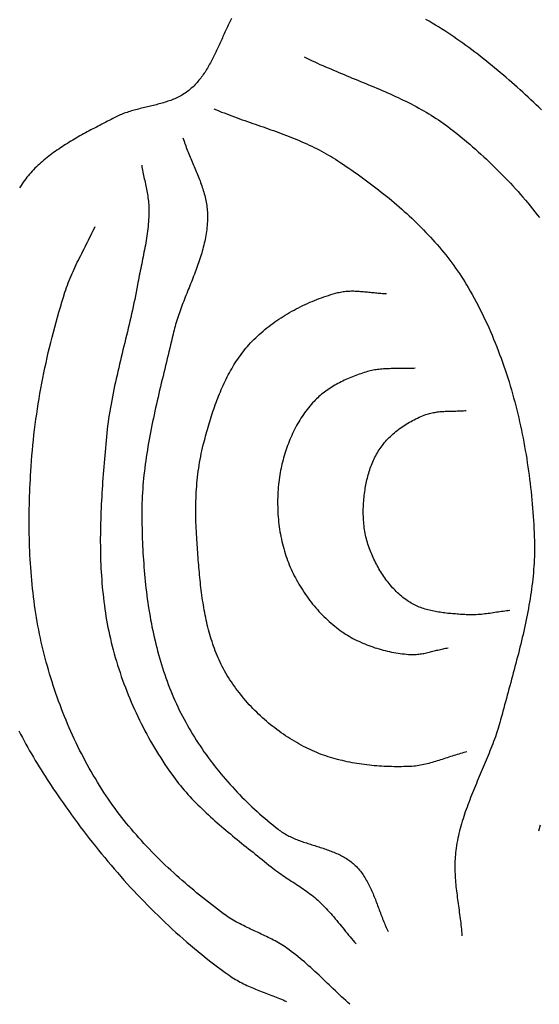
# Model space of a CAD drawing. Units: millimetres. Extents: x 0 to 156, y -75 to 75.
# Drawn here: x 89 to 99, y -29 to -11 of the extents above; entities that cross this region are included whole.
import ezdxf

# ---------------------------------------------------------------- set-up
doc = ezdxf.new("R2010")
doc.units = ezdxf.units.MM
doc.layers.add('Vector Layer 1', color=7, linetype='Continuous', lineweight=30)

msp = doc.modelspace()

# ---------------------------------------------------------------- linework, layer by layer
at = {"layer": 'Vector Layer 1', "color": 18, "lineweight": 30, "true_color": 0x000000}
for points in [[(92.958, -11.143), (92.945, -11.168), (92.933, -11.193), (92.92, -11.218), (92.908, -11.243), (92.896, -11.269), (92.884, -11.295), (92.872, -11.32), (92.86, -11.346), (92.848, -11.372), (92.836, -11.398), (92.824, -11.424), (92.812, -11.45), (92.8, -11.477), (92.789, -11.503), (92.777, -11.529), (92.765, -11.555), (92.753, -11.581), (92.741, -11.608), (92.729, -11.634), (92.717, -11.66), (92.705, -11.686), (92.693, -11.712), (92.681, -11.738), (92.669, -11.764), (92.656, -11.79), (92.644, -11.815), (92.631, -11.841), (92.619, -11.866), (92.606, -11.892), (92.593, -11.917), (92.579, -11.942), (92.566, -11.967), (92.553, -11.991), (92.539, -12.015), (92.525, -12.04), (92.511, -12.064), (92.496, -12.087), (92.482, -12.111), (92.467, -12.134), (92.451, -12.157), (92.436, -12.179), (92.42, -12.202), (92.404, -12.224), (92.388, -12.245), (92.371, -12.267), (92.354, -12.288), (92.337, -12.308), (92.32, -12.329), (92.302, -12.348), (92.283, -12.368), (92.265, -12.387), (92.246, -12.406), (92.226, -12.424), (92.206, -12.442), (92.186, -12.459), (92.165, -12.476), (92.144, -12.493), (92.144, -12.493), (92.122, -12.509), (92.099, -12.525), (92.077, -12.54), (92.053, -12.554), (92.03, -12.568), (92.006, -12.581), (91.982, -12.594), (91.958, -12.606), (91.933, -12.617), (91.908, -12.628), (91.883, -12.639), (91.857, -12.649), (91.832, -12.659), (91.806, -12.668), (91.78, -12.677), (91.754, -12.686), (91.728, -12.694), (91.701, -12.702), (91.674, -12.71), (91.648, -12.718), (91.621, -12.725), (91.594, -12.732), (91.567, -12.739), (91.539, -12.746), (91.512, -12.753), (91.485, -12.759), (91.457, -12.766), (91.43, -12.772), (91.403, -12.779), (91.375, -12.785), (91.348, -12.792), (91.32, -12.798), (91.293, -12.805), (91.266, -12.812), (91.238, -12.819), (91.211, -12.826), (91.184, -12.833), (91.157, -12.84), (91.13, -12.848), (91.103, -12.855), (91.076, -12.863), (91.05, -12.872), (91.023, -12.881), (90.997, -12.89), (90.971, -12.899), (90.945, -12.909), (90.92, -12.919), (90.894, -12.93), (90.869, -12.941), (90.844, -12.952), (90.819, -12.964), (90.794, -12.977), (90.794, -12.977), (90.761, -12.994), (90.728, -13.012), (90.694, -13.03), (90.66, -13.047), (90.627, -13.065), (90.593, -13.082), (90.559, -13.1), (90.525, -13.118), (90.491, -13.135), (90.457, -13.153), (90.423, -13.171), (90.388, -13.189), (90.354, -13.207), (90.32, -13.225), (90.286, -13.244), (90.252, -13.262), (90.218, -13.281), (90.184, -13.299), (90.151, -13.318), (90.117, -13.337), (90.083, -13.357), (90.05, -13.376), (90.017, -13.395), (89.983, -13.415), (89.95, -13.435), (89.918, -13.455), (89.885, -13.476), (89.852, -13.496), (89.82, -13.517), (89.788, -13.538), (89.757, -13.56), (89.725, -13.581), (89.694, -13.603), (89.663, -13.625), (89.632, -13.648), (89.602, -13.671), (89.572, -13.694), (89.542, -13.717), (89.513, -13.741), (89.484, -13.765), (89.455, -13.789), (89.427, -13.814), (89.399, -13.839), (89.372, -13.865), (89.345, -13.891), (89.318, -13.917), (89.292, -13.944), (89.267, -13.971), (89.241, -13.999), (89.217, -14.027), (89.193, -14.055), (89.169, -14.084), (89.146, -14.114), (89.123, -14.144), (89.101, -14.174), (89.08, -14.205), (89.059, -14.236), (89.059, -14.236), (89.033, -14.277)], [(98.699, -12.833), (98.651, -12.787), (98.601, -12.74), (98.552, -12.693), (98.502, -12.647), (98.453, -12.601), (98.403, -12.555), (98.353, -12.509), (98.302, -12.463), (98.251, -12.417), (98.201, -12.372), (98.149, -12.327), (98.098, -12.282), (98.047, -12.237), (97.995, -12.193), (97.943, -12.148), (97.89, -12.104), (97.838, -12.061), (97.785, -12.017), (97.732, -11.974), (97.679, -11.931), (97.625, -11.889), (97.572, -11.847), (97.518, -11.805), (97.464, -11.764), (97.409, -11.723), (97.354, -11.682), (97.299, -11.642), (97.244, -11.602), (97.189, -11.563), (97.133, -11.524), (97.077, -11.485), (97.02, -11.447), (96.964, -11.409), (96.907, -11.372), (96.85, -11.336), (96.793, -11.299), (96.735, -11.264), (96.677, -11.229), (96.619, -11.194), (96.56, -11.16)], [(92.058, -13.353), (92.068, -13.383), (92.078, -13.413), (92.088, -13.443), (92.099, -13.473), (92.11, -13.502), (92.121, -13.532), (92.132, -13.561), (92.144, -13.591), (92.156, -13.621), (92.168, -13.65), (92.18, -13.68), (92.192, -13.709), (92.205, -13.738), (92.217, -13.768), (92.23, -13.797), (92.242, -13.827), (92.255, -13.856), (92.267, -13.886), (92.28, -13.915), (92.292, -13.944), (92.305, -13.974), (92.317, -14.003), (92.329, -14.033), (92.341, -14.062), (92.352, -14.092), (92.364, -14.122), (92.375, -14.151), (92.386, -14.181), (92.397, -14.211), (92.407, -14.24), (92.417, -14.27), (92.427, -14.3), (92.436, -14.33), (92.445, -14.36), (92.454, -14.39), (92.462, -14.42), (92.469, -14.451), (92.476, -14.481), (92.483, -14.511), (92.489, -14.542), (92.494, -14.572), (92.499, -14.603), (92.503, -14.634), (92.507, -14.665), (92.51, -14.696), (92.512, -14.727), (92.513, -14.758), (92.514, -14.789), (92.514, -14.789), (92.514, -14.827), (92.514, -14.864), (92.512, -14.902), (92.51, -14.939), (92.507, -14.976), (92.504, -15.013), (92.499, -15.05), (92.495, -15.087), (92.489, -15.123), (92.483, -15.16), (92.477, -15.196), (92.469, -15.233), (92.462, -15.269), (92.454, -15.306), (92.445, -15.342), (92.436, -15.378), (92.426, -15.414), (92.416, -15.45), (92.406, -15.486), (92.395, -15.522), (92.384, -15.558), (92.372, -15.594), (92.36, -15.629), (92.348, -15.665), (92.335, -15.701), (92.323, -15.737), (92.31, -15.772), (92.297, -15.808), (92.283, -15.843), (92.27, -15.879), (92.256, -15.915), (92.242, -15.95), (92.228, -15.986), (92.214, -16.021), (92.2, -16.057), (92.186, -16.092), (92.172, -16.128), (92.157, -16.163), (92.143, -16.199), (92.129, -16.234), (92.115, -16.27), (92.101, -16.306), (92.087, -16.341), (92.073, -16.377), (92.059, -16.412), (92.046, -16.448), (92.032, -16.484), (92.019, -16.52), (92.006, -16.555), (91.994, -16.591), (91.981, -16.627), (91.969, -16.663), (91.957, -16.699), (91.945, -16.735), (91.934, -16.771), (91.923, -16.807), (91.913, -16.844), (91.903, -16.88), (91.893, -16.916), (91.884, -16.953), (91.875, -16.989), (91.875, -16.989), (91.86, -17.054), (91.845, -17.119), (91.83, -17.183), (91.815, -17.248), (91.799, -17.313), (91.783, -17.377), (91.768, -17.442), (91.752, -17.507), (91.736, -17.571), (91.721, -17.636), (91.705, -17.701), (91.689, -17.766), (91.674, -17.831), (91.658, -17.896), (91.642, -17.961), (91.627, -18.025), (91.612, -18.09), (91.597, -18.155), (91.582, -18.22), (91.567, -18.285), (91.552, -18.351), (91.538, -18.416), (91.524, -18.481), (91.51, -18.546), (91.496, -18.611), (91.483, -18.676), (91.47, -18.742), (91.457, -18.807), (91.445, -18.872), (91.433, -18.938), (91.421, -19.003), (91.41, -19.069), (91.399, -19.134), (91.389, -19.2), (91.379, -19.265), (91.37, -19.331), (91.361, -19.397), (91.352, -19.462), (91.344, -19.528), (91.337, -19.594), (91.33, -19.66), (91.324, -19.725), (91.318, -19.791), (91.313, -19.857), (91.309, -19.923), (91.305, -19.989), (91.302, -20.055), (91.3, -20.121), (91.299, -20.188), (91.298, -20.254), (91.298, -20.32), (91.298, -20.32), (91.298, -20.385), (91.299, -20.45), (91.3, -20.515), (91.301, -20.581), (91.302, -20.646), (91.304, -20.711), (91.306, -20.777), (91.309, -20.842), (91.312, -20.908), (91.315, -20.973), (91.318, -21.039), (91.322, -21.105), (91.326, -21.17), (91.331, -21.236), (91.336, -21.301), (91.341, -21.367), (91.347, -21.433), (91.353, -21.498), (91.359, -21.564), (91.366, -21.629), (91.374, -21.695), (91.381, -21.76), (91.39, -21.825), (91.398, -21.891), (91.407, -21.956), (91.417, -22.021), (91.427, -22.086), (91.438, -22.151), (91.449, -22.215), (91.46, -22.28), (91.473, -22.344), (91.485, -22.409), (91.498, -22.473), (91.512, -22.537), (91.526, -22.601), (91.541, -22.665), (91.556, -22.728), (91.572, -22.792), (91.588, -22.855), (91.605, -22.918), (91.623, -22.981), (91.641, -23.043), (91.66, -23.106), (91.68, -23.168), (91.7, -23.23), (91.72, -23.291), (91.742, -23.353), (91.764, -23.414), (91.786, -23.475), (91.81, -23.535), (91.834, -23.596), (91.858, -23.656), (91.883, -23.715), (91.91, -23.775), (91.936, -23.834), (91.936, -23.834), (91.963, -23.892), (91.991, -23.949), (92.019, -24.006), (92.048, -24.063), (92.078, -24.12), (92.109, -24.176), (92.14, -24.232), (92.172, -24.288), (92.204, -24.343), (92.237, -24.398), (92.271, -24.452), (92.305, -24.507), (92.34, -24.561), (92.376, -24.614), (92.412, -24.667), (92.448, -24.72), (92.486, -24.773), (92.524, -24.825), (92.562, -24.877), (92.601, -24.928), (92.64, -24.979), (92.68, -25.03), (92.721, -25.08), (92.762, -25.13), (92.803, -25.179), (92.845, -25.228), (92.888, -25.277), (92.931, -25.325), (92.974, -25.373), (93.018, -25.42), (93.062, -25.467), (93.107, -25.514), (93.152, -25.56), (93.198, -25.605), (93.244, -25.651), (93.29, -25.695), (93.337, -25.74), (93.384, -25.783), (93.431, -25.827), (93.479, -25.87), (93.527, -25.912), (93.575, -25.954), (93.624, -25.995), (93.673, -26.036), (93.722, -26.077), (93.772, -26.117), (93.822, -26.156), (93.822, -26.156), (93.843, -26.172), (93.864, -26.188), (93.886, -26.203), (93.908, -26.217), (93.93, -26.231), (93.953, -26.244), (93.976, -26.257), (93.999, -26.27), (94.022, -26.282), (94.046, -26.293), (94.07, -26.305), (94.094, -26.316), (94.118, -26.326), (94.143, -26.337), (94.167, -26.347), (94.192, -26.356), (94.217, -26.366), (94.243, -26.375), (94.268, -26.384), (94.293, -26.393), (94.319, -26.402), (94.344, -26.41), (94.37, -26.419), (94.396, -26.427), (94.422, -26.435), (94.448, -26.444), (94.473, -26.452), (94.499, -26.46), (94.525, -26.468), (94.551, -26.476), (94.577, -26.484), (94.603, -26.492), (94.628, -26.501), (94.654, -26.509), (94.68, -26.518), (94.705, -26.526), (94.73, -26.535), (94.756, -26.544), (94.781, -26.553), (94.806, -26.563), (94.83, -26.572), (94.855, -26.582), (94.879, -26.592), (94.904, -26.603), (94.928, -26.614), (94.951, -26.625), (94.975, -26.636), (94.998, -26.648), (95.021, -26.66), (95.044, -26.673), (95.066, -26.686), (95.088, -26.7), (95.11, -26.714), (95.131, -26.729), (95.152, -26.744), (95.173, -26.76), (95.193, -26.776), (95.213, -26.793), (95.232, -26.81), (95.251, -26.829), (95.251, -26.829), (95.271, -26.849), (95.291, -26.869), (95.31, -26.89), (95.328, -26.912), (95.345, -26.933), (95.363, -26.956), (95.379, -26.978), (95.395, -27.001), (95.411, -27.024), (95.426, -27.048), (95.441, -27.072), (95.455, -27.096), (95.469, -27.121), (95.482, -27.146), (95.496, -27.171), (95.508, -27.196), (95.521, -27.222), (95.533, -27.248), (95.545, -27.274), (95.557, -27.3), (95.568, -27.326), (95.579, -27.353), (95.591, -27.379), (95.601, -27.406), (95.612, -27.433), (95.623, -27.46), (95.633, -27.487), (95.643, -27.514), (95.654, -27.542), (95.664, -27.569), (95.674, -27.596), (95.684, -27.623), (95.694, -27.651), (95.704, -27.678), (95.715, -27.705), (95.725, -27.733), (95.735, -27.76), (95.746, -27.787), (95.756, -27.814), (95.767, -27.841), (95.778, -27.868), (95.789, -27.894), (95.8, -27.921), (95.811, -27.947), (95.823, -27.973), (95.835, -27.999), (95.847, -28.025), (95.86, -28.051)], [(91.294, -13.858), (91.299, -13.89), (91.305, -13.922), (91.311, -13.954), (91.317, -13.986), (91.323, -14.018), (91.33, -14.049), (91.337, -14.081), (91.343, -14.113), (91.35, -14.145), (91.357, -14.176), (91.364, -14.208), (91.37, -14.24), (91.377, -14.272), (91.383, -14.303), (91.389, -14.335), (91.395, -14.367), (91.401, -14.399), (91.406, -14.431), (91.41, -14.463), (91.415, -14.495), (91.418, -14.527), (91.422, -14.559), (91.424, -14.591), (91.426, -14.623), (91.427, -14.655), (91.428, -14.687), (91.428, -14.687), (91.428, -14.731), (91.427, -14.775), (91.425, -14.819), (91.423, -14.863), (91.42, -14.906), (91.416, -14.95), (91.412, -14.994), (91.407, -15.037), (91.402, -15.081), (91.396, -15.124), (91.39, -15.167), (91.384, -15.211), (91.377, -15.254), (91.369, -15.298), (91.362, -15.341), (91.354, -15.384), (91.346, -15.428), (91.337, -15.471), (91.329, -15.514), (91.32, -15.557), (91.311, -15.601), (91.303, -15.644), (91.294, -15.687), (91.285, -15.73), (91.276, -15.773), (91.267, -15.817), (91.258, -15.86), (91.25, -15.903), (91.241, -15.946), (91.233, -15.989), (91.225, -16.032), (91.217, -16.076), (91.217, -16.076), (91.205, -16.143), (91.192, -16.21), (91.179, -16.277), (91.165, -16.344), (91.151, -16.411), (91.137, -16.478), (91.122, -16.545), (91.107, -16.612), (91.092, -16.679), (91.076, -16.746), (91.061, -16.812), (91.045, -16.879), (91.029, -16.946), (91.013, -17.013), (90.996, -17.079), (90.98, -17.146), (90.964, -17.212), (90.948, -17.279), (90.931, -17.346), (90.915, -17.412), (90.899, -17.479), (90.883, -17.546), (90.868, -17.612), (90.852, -17.679), (90.837, -17.746), (90.822, -17.813), (90.807, -17.879), (90.793, -17.946), (90.778, -18.013), (90.765, -18.08), (90.751, -18.147), (90.739, -18.214), (90.726, -18.282), (90.714, -18.349), (90.703, -18.416), (90.692, -18.484), (90.682, -18.551), (90.672, -18.619), (90.663, -18.687), (90.655, -18.754), (90.648, -18.822), (90.641, -18.89), (90.641, -18.89), (90.635, -18.959), (90.628, -19.028), (90.622, -19.097), (90.616, -19.166), (90.61, -19.236), (90.604, -19.305), (90.598, -19.374), (90.592, -19.443), (90.587, -19.513), (90.581, -19.582), (90.576, -19.652), (90.571, -19.721), (90.566, -19.791), (90.562, -19.86), (90.557, -19.93), (90.553, -20), (90.549, -20.069), (90.546, -20.139), (90.543, -20.208), (90.54, -20.278), (90.537, -20.348), (90.535, -20.418), (90.533, -20.487), (90.531, -20.557), (90.53, -20.626), (90.529, -20.696), (90.528, -20.766), (90.528, -20.835), (90.529, -20.905), (90.529, -20.974), (90.531, -21.044), (90.532, -21.113), (90.534, -21.183), (90.537, -21.252), (90.54, -21.321), (90.544, -21.39), (90.548, -21.459), (90.553, -21.529), (90.558, -21.598), (90.564, -21.666), (90.571, -21.735), (90.578, -21.804), (90.585, -21.873), (90.594, -21.941), (90.603, -22.01), (90.612, -22.078), (90.622, -22.146), (90.633, -22.215), (90.645, -22.283), (90.657, -22.351), (90.67, -22.418), (90.684, -22.486), (90.699, -22.554), (90.699, -22.554), (90.715, -22.624), (90.731, -22.695), (90.749, -22.766), (90.767, -22.836), (90.787, -22.906), (90.806, -22.977), (90.827, -23.046), (90.848, -23.116), (90.87, -23.186), (90.893, -23.255), (90.917, -23.325), (90.941, -23.394), (90.966, -23.462), (90.992, -23.531), (91.018, -23.599), (91.045, -23.667), (91.073, -23.735), (91.101, -23.802), (91.131, -23.87), (91.16, -23.937), (91.191, -24.003), (91.222, -24.069), (91.254, -24.135), (91.287, -24.201), (91.32, -24.266), (91.354, -24.331), (91.388, -24.396), (91.423, -24.46), (91.459, -24.524), (91.495, -24.587), (91.532, -24.65), (91.57, -24.712), (91.608, -24.774), (91.647, -24.836), (91.686, -24.897), (91.726, -24.958), (91.767, -25.018), (91.808, -25.078), (91.85, -25.137), (91.85, -25.137), (91.881, -25.18), (91.914, -25.223), (91.946, -25.266), (91.979, -25.308), (92.013, -25.349), (92.047, -25.39), (92.082, -25.431), (92.117, -25.471), (92.152, -25.511), (92.188, -25.551), (92.225, -25.59), (92.262, -25.629), (92.299, -25.667), (92.337, -25.705), (92.375, -25.743), (92.413, -25.78), (92.452, -25.817), (92.491, -25.854), (92.53, -25.891), (92.57, -25.927), (92.61, -25.963), (92.65, -25.999), (92.69, -26.035), (92.731, -26.07), (92.772, -26.105), (92.813, -26.14), (92.854, -26.175), (92.895, -26.21), (92.937, -26.244), (92.979, -26.278), (93.02, -26.313), (93.062, -26.347), (93.104, -26.381), (93.146, -26.415), (93.189, -26.449), (93.231, -26.482), (93.273, -26.516), (93.315, -26.55), (93.357, -26.583), (93.399, -26.617), (93.441, -26.651), (93.483, -26.684), (93.525, -26.718), (93.567, -26.752), (93.609, -26.785), (93.651, -26.819), (93.692, -26.853), (93.692, -26.853), (93.722, -26.877), (93.752, -26.9), (93.782, -26.923), (93.813, -26.945), (93.844, -26.967), (93.875, -26.989), (93.906, -27.01), (93.937, -27.032), (93.969, -27.053), (94.001, -27.074), (94.033, -27.094), (94.065, -27.115), (94.097, -27.136), (94.128, -27.156), (94.16, -27.177), (94.192, -27.198), (94.224, -27.219), (94.255, -27.24), (94.287, -27.261), (94.318, -27.283), (94.349, -27.305), (94.379, -27.327), (94.41, -27.35), (94.44, -27.373), (94.469, -27.396), (94.499, -27.42), (94.528, -27.445), (94.556, -27.47), (94.556, -27.47), (94.588, -27.499), (94.619, -27.529), (94.649, -27.559), (94.679, -27.59), (94.709, -27.621), (94.739, -27.652), (94.768, -27.684), (94.796, -27.716), (94.825, -27.748), (94.853, -27.781), (94.88, -27.814), (94.908, -27.847), (94.936, -27.88), (94.963, -27.914), (94.99, -27.947), (95.018, -27.981), (95.045, -28.014), (95.072, -28.048), (95.099, -28.081), (95.127, -28.115), (95.154, -28.148), (95.182, -28.181), (95.21, -28.214), (95.238, -28.247), (95.266, -28.28)], [(96.361, -17.62), (96.333, -17.622), (96.306, -17.623), (96.278, -17.624), (96.25, -17.625), (96.223, -17.626), (96.195, -17.626), (96.167, -17.627), (96.139, -17.627), (96.111, -17.627), (96.083, -17.627), (96.055, -17.627), (96.027, -17.627), (95.999, -17.627), (95.97, -17.627), (95.942, -17.627), (95.914, -17.627), (95.886, -17.628), (95.858, -17.629), (95.83, -17.63), (95.803, -17.631), (95.775, -17.633), (95.747, -17.634), (95.719, -17.637), (95.692, -17.64), (95.665, -17.643), (95.637, -17.647), (95.61, -17.651), (95.583, -17.656), (95.556, -17.661), (95.529, -17.667), (95.503, -17.674), (95.477, -17.682), (95.477, -17.682), (95.446, -17.691), (95.415, -17.7), (95.384, -17.71), (95.353, -17.721), (95.322, -17.731), (95.291, -17.742), (95.26, -17.753), (95.23, -17.765), (95.199, -17.777), (95.168, -17.79), (95.138, -17.802), (95.107, -17.815), (95.077, -17.829), (95.047, -17.843), (95.017, -17.857), (94.987, -17.872), (94.957, -17.887), (94.928, -17.902), (94.899, -17.918), (94.87, -17.935), (94.842, -17.951), (94.814, -17.968), (94.786, -17.986), (94.758, -18.004), (94.731, -18.023), (94.705, -18.041), (94.679, -18.061), (94.653, -18.081), (94.627, -18.101), (94.602, -18.122), (94.578, -18.143), (94.554, -18.165), (94.531, -18.187), (94.508, -18.21), (94.486, -18.233), (94.486, -18.233), (94.459, -18.262), (94.433, -18.291), (94.408, -18.321), (94.383, -18.351), (94.359, -18.382), (94.335, -18.414), (94.312, -18.446), (94.289, -18.478), (94.267, -18.511), (94.245, -18.544), (94.224, -18.578), (94.203, -18.612), (94.183, -18.647), (94.164, -18.682), (94.145, -18.717), (94.126, -18.753), (94.108, -18.789), (94.09, -18.825), (94.074, -18.862), (94.057, -18.899), (94.041, -18.936), (94.026, -18.973), (94.011, -19.011), (93.997, -19.048), (93.983, -19.086), (93.97, -19.124), (93.957, -19.163), (93.945, -19.201), (93.934, -19.24), (93.923, -19.278), (93.912, -19.317), (93.902, -19.356), (93.893, -19.394), (93.884, -19.433), (93.876, -19.472), (93.868, -19.511), (93.861, -19.55), (93.861, -19.55), (93.853, -19.595), (93.846, -19.639), (93.84, -19.685), (93.834, -19.73), (93.829, -19.775), (93.825, -19.821), (93.821, -19.866), (93.818, -19.912), (93.815, -19.958), (93.813, -20.004), (93.812, -20.05), (93.812, -20.096), (93.812, -20.142), (93.813, -20.188), (93.814, -20.234), (93.816, -20.281), (93.819, -20.327), (93.822, -20.373), (93.826, -20.419), (93.831, -20.465), (93.836, -20.51), (93.842, -20.556), (93.849, -20.602), (93.856, -20.647), (93.864, -20.692), (93.873, -20.738), (93.883, -20.783), (93.893, -20.827), (93.903, -20.872), (93.915, -20.916), (93.927, -20.96), (93.939, -21.004), (93.953, -21.048), (93.967, -21.091), (93.982, -21.134), (93.997, -21.177), (94.013, -21.219), (94.013, -21.219), (94.029, -21.26), (94.046, -21.301), (94.064, -21.341), (94.083, -21.381), (94.102, -21.422), (94.121, -21.461), (94.142, -21.501), (94.163, -21.54), (94.184, -21.579), (94.206, -21.618), (94.229, -21.656), (94.253, -21.694), (94.277, -21.732), (94.301, -21.77), (94.327, -21.807), (94.352, -21.843), (94.379, -21.88), (94.405, -21.915), (94.433, -21.951), (94.461, -21.986), (94.489, -22.02), (94.518, -22.054), (94.548, -22.088), (94.578, -22.121), (94.608, -22.154), (94.639, -22.186), (94.671, -22.217), (94.703, -22.248), (94.735, -22.279), (94.768, -22.309), (94.801, -22.338), (94.835, -22.367), (94.869, -22.395), (94.903, -22.422), (94.938, -22.449), (94.973, -22.475), (94.973, -22.475), (95.006, -22.498), (95.038, -22.52), (95.071, -22.542), (95.105, -22.563), (95.139, -22.583), (95.174, -22.603), (95.208, -22.622), (95.244, -22.641), (95.279, -22.659), (95.315, -22.676), (95.351, -22.693), (95.388, -22.709), (95.425, -22.725), (95.462, -22.74), (95.499, -22.754), (95.537, -22.768), (95.575, -22.781), (95.613, -22.794), (95.651, -22.806), (95.69, -22.817), (95.729, -22.828), (95.767, -22.839), (95.806, -22.848), (95.845, -22.858), (95.885, -22.866), (95.924, -22.874), (95.963, -22.882), (96.002, -22.889), (96.042, -22.895), (96.081, -22.901), (96.121, -22.906), (96.16, -22.911), (96.199, -22.915), (96.239, -22.919), (96.239, -22.919), (96.263, -22.921), (96.286, -22.922), (96.31, -22.922), (96.334, -22.921), (96.358, -22.92), (96.381, -22.919), (96.405, -22.917), (96.429, -22.914), (96.452, -22.911), (96.476, -22.907), (96.499, -22.903), (96.523, -22.899), (96.547, -22.894), (96.57, -22.889), (96.594, -22.884), (96.617, -22.878), (96.641, -22.873), (96.664, -22.867), (96.688, -22.861), (96.711, -22.855), (96.735, -22.849), (96.758, -22.843), (96.782, -22.837), (96.805, -22.832), (96.829, -22.826), (96.853, -22.82), (96.876, -22.815), (96.9, -22.81), (96.923, -22.805), (96.947, -22.801), (96.97, -22.797)], [(89.019, -24.336), (89.052, -24.398), (89.084, -24.459), (89.117, -24.52), (89.15, -24.581), (89.184, -24.641), (89.218, -24.702), (89.253, -24.762), (89.288, -24.822), (89.324, -24.881), (89.359, -24.94), (89.395, -25), (89.432, -25.058), (89.469, -25.117), (89.506, -25.175), (89.543, -25.233), (89.581, -25.291), (89.619, -25.349), (89.657, -25.406), (89.695, -25.463), (89.734, -25.52), (89.734, -25.52), (89.785, -25.594), (89.837, -25.669), (89.889, -25.743), (89.942, -25.817), (89.995, -25.89), (90.049, -25.964), (90.103, -26.037), (90.157, -26.11), (90.212, -26.182), (90.268, -26.255), (90.324, -26.327), (90.38, -26.398), (90.436, -26.47), (90.494, -26.541), (90.551, -26.612), (90.609, -26.682), (90.667, -26.752), (90.726, -26.822), (90.786, -26.891), (90.845, -26.96), (90.906, -27.029), (90.966, -27.097), (91.027, -27.165), (91.089, -27.232), (91.151, -27.299), (91.213, -27.365), (91.276, -27.431), (91.339, -27.497), (91.403, -27.562), (91.467, -27.627), (91.531, -27.691), (91.597, -27.755), (91.662, -27.818), (91.728, -27.881), (91.794, -27.943), (91.861, -28.005), (91.928, -28.066), (91.996, -28.126), (92.064, -28.186), (92.132, -28.246), (92.201, -28.305), (92.271, -28.363), (92.341, -28.421), (92.411, -28.478), (92.482, -28.535), (92.553, -28.591), (92.625, -28.646), (92.697, -28.701), (92.769, -28.755), (92.842, -28.809), (92.915, -28.861), (92.915, -28.861), (92.944, -28.881), (92.972, -28.9), (93.001, -28.918), (93.03, -28.936), (93.06, -28.953), (93.089, -28.97), (93.119, -28.986), (93.15, -29.002), (93.18, -29.017), (93.211, -29.032), (93.242, -29.047), (93.273, -29.061), (93.305, -29.075), (93.336, -29.088), (93.368, -29.102), (93.4, -29.115), (93.432, -29.128), (93.464, -29.14), (93.496, -29.153), (93.528, -29.165), (93.56, -29.178), (93.593, -29.19), (93.625, -29.203), (93.657, -29.215), (93.689, -29.227), (93.722, -29.24), (93.754, -29.252), (93.786, -29.265), (93.818, -29.278), (93.85, -29.291), (93.882, -29.304), (93.913, -29.318), (93.945, -29.332), (93.976, -29.346)]]:
    msp.add_lwpolyline(points, dxfattribs=at)
at = {"layer": 'Vector Layer 1', "color": 18, "lineweight": 30, "true_color": 0x000000, "extrusion": (0, 0, -1)}
for points in [[(-94.305, -11.854), (-94.353, -11.878), (-94.402, -11.901), (-94.45, -11.924), (-94.499, -11.947), (-94.548, -11.97), (-94.597, -11.992), (-94.647, -12.014), (-94.696, -12.036), (-94.746, -12.057), (-94.795, -12.078), (-94.845, -12.1), (-94.895, -12.121), (-94.945, -12.142), (-94.995, -12.163), (-95.045, -12.183), (-95.095, -12.204), (-95.146, -12.225), (-95.196, -12.245), (-95.246, -12.266), (-95.296, -12.287), (-95.346, -12.307), (-95.397, -12.328), (-95.447, -12.348), (-95.497, -12.369), (-95.547, -12.39), (-95.597, -12.411), (-95.647, -12.432), (-95.697, -12.453), (-95.746, -12.475), (-95.796, -12.496), (-95.845, -12.518), (-95.895, -12.54), (-95.944, -12.562), (-95.993, -12.585), (-96.042, -12.607), (-96.09, -12.63), (-96.139, -12.654), (-96.187, -12.677), (-96.235, -12.701), (-96.283, -12.726), (-96.331, -12.75), (-96.378, -12.775), (-96.425, -12.801), (-96.472, -12.827), (-96.519, -12.853), (-96.565, -12.88), (-96.611, -12.907), (-96.657, -12.935), (-96.702, -12.963), (-96.747, -12.992), (-96.792, -13.022), (-96.836, -13.052), (-96.88, -13.082), (-96.924, -13.113), (-96.967, -13.145), (-97.01, -13.177), (-97.052, -13.21), (-97.052, -13.21), (-97.106, -13.253), (-97.16, -13.296), (-97.213, -13.34), (-97.266, -13.384), (-97.319, -13.428), (-97.371, -13.473), (-97.424, -13.518), (-97.476, -13.564), (-97.527, -13.61), (-97.579, -13.657), (-97.63, -13.703), (-97.681, -13.751), (-97.732, -13.798), (-97.782, -13.846), (-97.832, -13.895), (-97.881, -13.943), (-97.931, -13.993), (-97.98, -14.042), (-98.028, -14.092), (-98.076, -14.143), (-98.124, -14.193), (-98.171, -14.244), (-98.218, -14.296), (-98.265, -14.348), (-98.311, -14.4), (-98.356, -14.452), (-98.402, -14.505), (-98.446, -14.559), (-98.49, -14.612), (-98.534, -14.666), (-98.578, -14.721), (-98.62, -14.776), (-98.663, -14.831)], [(-92.632, -12.817), (-92.679, -12.837), (-92.726, -12.856), (-92.774, -12.875), (-92.821, -12.893), (-92.869, -12.911), (-92.916, -12.93), (-92.964, -12.947), (-93.012, -12.965), (-93.06, -12.982), (-93.108, -13), (-93.157, -13.017), (-93.205, -13.034), (-93.253, -13.051), (-93.301, -13.068), (-93.35, -13.085), (-93.398, -13.102), (-93.446, -13.118), (-93.495, -13.135), (-93.543, -13.152), (-93.592, -13.169), (-93.64, -13.186), (-93.688, -13.203), (-93.736, -13.22), (-93.784, -13.238), (-93.832, -13.255), (-93.88, -13.273), (-93.928, -13.291), (-93.976, -13.309), (-94.023, -13.327), (-94.071, -13.346), (-94.118, -13.365), (-94.165, -13.384), (-94.212, -13.404), (-94.259, -13.424), (-94.305, -13.444), (-94.351, -13.465), (-94.398, -13.486), (-94.443, -13.507), (-94.489, -13.529), (-94.534, -13.552), (-94.58, -13.575), (-94.624, -13.598), (-94.669, -13.622), (-94.713, -13.647), (-94.757, -13.672), (-94.801, -13.698), (-94.844, -13.724), (-94.887, -13.751), (-94.93, -13.779), (-94.93, -13.779), (-94.981, -13.813), (-95.032, -13.847), (-95.082, -13.881), (-95.133, -13.916), (-95.184, -13.951), (-95.234, -13.986), (-95.285, -14.022), (-95.335, -14.058), (-95.385, -14.094), (-95.435, -14.13), (-95.485, -14.167), (-95.535, -14.204), (-95.584, -14.242), (-95.634, -14.279), (-95.683, -14.317), (-95.732, -14.356), (-95.78, -14.394), (-95.829, -14.433), (-95.877, -14.473), (-95.925, -14.512), (-95.972, -14.552), (-96.019, -14.593), (-96.066, -14.633), (-96.113, -14.674), (-96.159, -14.716), (-96.205, -14.757), (-96.251, -14.799), (-96.296, -14.842), (-96.341, -14.884), (-96.386, -14.927), (-96.43, -14.971), (-96.474, -15.014), (-96.517, -15.059), (-96.56, -15.103), (-96.603, -15.148), (-96.645, -15.193), (-96.686, -15.239), (-96.727, -15.285), (-96.768, -15.331), (-96.808, -15.378), (-96.848, -15.425), (-96.887, -15.472), (-96.925, -15.52), (-96.963, -15.568), (-97.001, -15.617), (-97.037, -15.666), (-97.074, -15.716), (-97.109, -15.765), (-97.145, -15.816), (-97.179, -15.866), (-97.213, -15.917), (-97.246, -15.969), (-97.279, -16.02), (-97.311, -16.073), (-97.342, -16.125), (-97.342, -16.125), (-97.38, -16.191), (-97.417, -16.257), (-97.454, -16.323), (-97.49, -16.39), (-97.525, -16.457), (-97.559, -16.525), (-97.593, -16.593), (-97.627, -16.661), (-97.659, -16.73), (-97.691, -16.799), (-97.723, -16.868), (-97.754, -16.938), (-97.784, -17.008), (-97.813, -17.078), (-97.842, -17.149), (-97.87, -17.22), (-97.898, -17.291), (-97.925, -17.363), (-97.951, -17.435), (-97.977, -17.507), (-98.003, -17.579), (-98.027, -17.651), (-98.051, -17.724), (-98.075, -17.797), (-98.098, -17.871), (-98.12, -17.944), (-98.142, -18.018), (-98.163, -18.092), (-98.183, -18.166), (-98.203, -18.24), (-98.223, -18.314), (-98.242, -18.389), (-98.26, -18.464), (-98.278, -18.539), (-98.295, -18.614), (-98.312, -18.689), (-98.328, -18.764), (-98.343, -18.84), (-98.358, -18.915), (-98.373, -18.991), (-98.387, -19.067), (-98.4, -19.143), (-98.413, -19.219), (-98.426, -19.295), (-98.437, -19.371), (-98.449, -19.447), (-98.46, -19.523), (-98.47, -19.599), (-98.48, -19.676), (-98.489, -19.752), (-98.498, -19.828), (-98.507, -19.904), (-98.514, -19.981), (-98.522, -20.057), (-98.529, -20.133), (-98.535, -20.209), (-98.541, -20.286), (-98.547, -20.362), (-98.552, -20.438), (-98.556, -20.514), (-98.56, -20.59), (-98.564, -20.666), (-98.567, -20.742), (-98.567, -20.742), (-98.569, -20.802), (-98.57, -20.863), (-98.571, -20.924), (-98.571, -20.984), (-98.57, -21.045), (-98.568, -21.105), (-98.565, -21.166), (-98.562, -21.226), (-98.559, -21.287), (-98.554, -21.347), (-98.549, -21.407), (-98.544, -21.468), (-98.537, -21.528), (-98.531, -21.588), (-98.523, -21.649), (-98.515, -21.709), (-98.507, -21.769), (-98.498, -21.829), (-98.489, -21.889), (-98.479, -21.949), (-98.468, -22.009), (-98.458, -22.069), (-98.447, -22.129), (-98.435, -22.189), (-98.423, -22.249), (-98.411, -22.309), (-98.398, -22.369), (-98.385, -22.429), (-98.372, -22.488), (-98.358, -22.548), (-98.344, -22.608), (-98.33, -22.667), (-98.316, -22.727), (-98.301, -22.787), (-98.286, -22.846), (-98.271, -22.906), (-98.256, -22.965), (-98.24, -23.024), (-98.225, -23.084), (-98.209, -23.143), (-98.193, -23.203), (-98.177, -23.262), (-98.161, -23.321), (-98.145, -23.38), (-98.129, -23.44), (-98.113, -23.499), (-98.097, -23.558), (-98.081, -23.617), (-98.065, -23.676), (-98.049, -23.735), (-98.033, -23.794), (-98.017, -23.853), (-98.001, -23.912), (-97.986, -23.971), (-97.97, -24.03), (-97.955, -24.088), (-97.955, -24.088), (-97.943, -24.133), (-97.93, -24.178), (-97.917, -24.223), (-97.903, -24.267), (-97.889, -24.311), (-97.875, -24.356), (-97.86, -24.4), (-97.845, -24.444), (-97.829, -24.488), (-97.813, -24.532), (-97.797, -24.575), (-97.78, -24.619), (-97.763, -24.663), (-97.746, -24.706), (-97.729, -24.75), (-97.711, -24.793), (-97.693, -24.836), (-97.676, -24.88), (-97.657, -24.923), (-97.639, -24.966), (-97.621, -25.009), (-97.603, -25.052), (-97.584, -25.096), (-97.566, -25.139), (-97.548, -25.182), (-97.529, -25.225), (-97.511, -25.268), (-97.493, -25.311), (-97.475, -25.355), (-97.457, -25.398), (-97.439, -25.441), (-97.421, -25.484), (-97.404, -25.528), (-97.387, -25.571), (-97.37, -25.614), (-97.353, -25.658), (-97.337, -25.701), (-97.321, -25.745), (-97.305, -25.789), (-97.289, -25.833), (-97.274, -25.877), (-97.26, -25.921), (-97.246, -25.965), (-97.232, -26.009), (-97.219, -26.053), (-97.206, -26.098), (-97.194, -26.142), (-97.182, -26.187), (-97.171, -26.232), (-97.161, -26.277), (-97.151, -26.322), (-97.142, -26.367), (-97.133, -26.413), (-97.126, -26.458), (-97.119, -26.504), (-97.112, -26.55), (-97.112, -26.55), (-97.108, -26.589), (-97.104, -26.629), (-97.1, -26.668), (-97.098, -26.707), (-97.096, -26.747), (-97.095, -26.786), (-97.095, -26.825), (-97.095, -26.865), (-97.095, -26.904), (-97.096, -26.943), (-97.098, -26.983), (-97.1, -27.022), (-97.103, -27.062), (-97.105, -27.101), (-97.109, -27.14), (-97.112, -27.18), (-97.116, -27.219), (-97.121, -27.259), (-97.125, -27.298), (-97.13, -27.338), (-97.135, -27.377), (-97.14, -27.417), (-97.145, -27.456), (-97.151, -27.496), (-97.156, -27.535), (-97.162, -27.575), (-97.167, -27.614), (-97.173, -27.654), (-97.178, -27.693), (-97.183, -27.733), (-97.189, -27.772), (-97.194, -27.812), (-97.199, -27.851), (-97.204, -27.891), (-97.208, -27.93), (-97.213, -27.97), (-97.217, -28.009), (-97.221, -28.049), (-97.224, -28.088), (-97.227, -28.127)], [(-95.151, -29.398), (-95.112, -29.363), (-95.073, -29.328), (-95.035, -29.292), (-94.996, -29.257), (-94.958, -29.221), (-94.92, -29.185), (-94.882, -29.149), (-94.844, -29.113), (-94.807, -29.077), (-94.769, -29.04), (-94.731, -29.004), (-94.693, -28.968), (-94.655, -28.932), (-94.617, -28.896), (-94.579, -28.86), (-94.541, -28.824), (-94.503, -28.788), (-94.464, -28.753), (-94.426, -28.718), (-94.387, -28.683), (-94.348, -28.648), (-94.308, -28.614), (-94.269, -28.58), (-94.228, -28.547), (-94.188, -28.514), (-94.147, -28.481), (-94.106, -28.449), (-94.065, -28.418), (-94.023, -28.387), (-93.98, -28.357), (-93.98, -28.357), (-93.951, -28.336), (-93.921, -28.317), (-93.89, -28.297), (-93.859, -28.278), (-93.828, -28.26), (-93.797, -28.242), (-93.766, -28.225), (-93.734, -28.208), (-93.702, -28.191), (-93.67, -28.175), (-93.638, -28.158), (-93.605, -28.143), (-93.573, -28.127), (-93.54, -28.111), (-93.507, -28.096), (-93.474, -28.081), (-93.441, -28.065), (-93.409, -28.05), (-93.376, -28.035), (-93.343, -28.02), (-93.31, -28.004), (-93.277, -27.989), (-93.245, -27.973), (-93.212, -27.957), (-93.18, -27.941), (-93.148, -27.925), (-93.116, -27.909), (-93.084, -27.892), (-93.052, -27.875), (-93.021, -27.857), (-92.99, -27.839), (-92.959, -27.821), (-92.928, -27.802), (-92.898, -27.782), (-92.868, -27.762), (-92.839, -27.742), (-92.81, -27.721), (-92.81, -27.721), (-92.754, -27.679), (-92.698, -27.636), (-92.642, -27.594), (-92.587, -27.551), (-92.531, -27.508), (-92.476, -27.464), (-92.422, -27.42), (-92.367, -27.376), (-92.312, -27.332), (-92.258, -27.287), (-92.204, -27.242), (-92.151, -27.196), (-92.097, -27.15), (-92.044, -27.104), (-91.991, -27.058), (-91.939, -27.011), (-91.887, -26.963), (-91.835, -26.916), (-91.783, -26.868), (-91.732, -26.819), (-91.681, -26.771), (-91.631, -26.721), (-91.581, -26.672), (-91.531, -26.622), (-91.482, -26.572), (-91.433, -26.521), (-91.385, -26.47), (-91.337, -26.419), (-91.289, -26.367), (-91.242, -26.315), (-91.196, -26.262), (-91.15, -26.209), (-91.104, -26.156), (-91.059, -26.102), (-91.015, -26.048), (-90.971, -25.993), (-90.928, -25.938), (-90.885, -25.883), (-90.842, -25.827), (-90.801, -25.771), (-90.76, -25.714), (-90.719, -25.657), (-90.679, -25.6), (-90.679, -25.6), (-90.637, -25.537), (-90.596, -25.475), (-90.555, -25.411), (-90.514, -25.348), (-90.475, -25.284), (-90.436, -25.219), (-90.397, -25.154), (-90.359, -25.089), (-90.322, -25.023), (-90.285, -24.957), (-90.249, -24.89), (-90.214, -24.824), (-90.179, -24.756), (-90.145, -24.689), (-90.111, -24.621), (-90.078, -24.553), (-90.046, -24.484), (-90.014, -24.415), (-89.983, -24.346), (-89.952, -24.277), (-89.923, -24.207), (-89.893, -24.137), (-89.865, -24.067), (-89.836, -23.996), (-89.809, -23.925), (-89.782, -23.854), (-89.756, -23.783), (-89.73, -23.712), (-89.705, -23.64), (-89.681, -23.568), (-89.657, -23.497), (-89.634, -23.424), (-89.611, -23.352), (-89.589, -23.28), (-89.568, -23.207), (-89.547, -23.135), (-89.527, -23.062), (-89.508, -22.989), (-89.489, -22.916), (-89.47, -22.843), (-89.47, -22.843), (-89.452, -22.768), (-89.435, -22.692), (-89.418, -22.617), (-89.403, -22.541), (-89.387, -22.465), (-89.373, -22.389), (-89.359, -22.313), (-89.346, -22.237), (-89.334, -22.16), (-89.322, -22.084), (-89.311, -22.007), (-89.3, -21.93), (-89.291, -21.853), (-89.281, -21.776), (-89.273, -21.699), (-89.265, -21.622), (-89.257, -21.545), (-89.251, -21.467), (-89.244, -21.39), (-89.239, -21.312), (-89.234, -21.235), (-89.229, -21.157), (-89.225, -21.08), (-89.221, -21.002), (-89.218, -20.924), (-89.216, -20.846), (-89.214, -20.769), (-89.212, -20.691), (-89.211, -20.613), (-89.211, -20.535), (-89.211, -20.457), (-89.211, -20.38), (-89.212, -20.302), (-89.213, -20.224), (-89.214, -20.146), (-89.216, -20.069), (-89.219, -19.991), (-89.221, -19.914), (-89.224, -19.836), (-89.228, -19.759), (-89.232, -19.681), (-89.236, -19.604), (-89.24, -19.527), (-89.24, -19.527), (-89.246, -19.43), (-89.253, -19.334), (-89.261, -19.238), (-89.269, -19.142), (-89.278, -19.045), (-89.288, -18.949), (-89.299, -18.853), (-89.31, -18.757), (-89.322, -18.661), (-89.335, -18.565), (-89.349, -18.47), (-89.363, -18.374), (-89.378, -18.278), (-89.393, -18.183), (-89.41, -18.087), (-89.427, -17.992), (-89.445, -17.897), (-89.463, -17.802), (-89.482, -17.707), (-89.502, -17.612), (-89.522, -17.517), (-89.543, -17.423), (-89.565, -17.328), (-89.587, -17.234), (-89.61, -17.14), (-89.634, -17.046), (-89.658, -16.953), (-89.683, -16.859), (-89.708, -16.766), (-89.734, -16.673), (-89.761, -16.58), (-89.788, -16.487), (-89.816, -16.395), (-89.844, -16.303), (-89.873, -16.211), (-89.873, -16.211), (-89.888, -16.167), (-89.903, -16.123), (-89.919, -16.08), (-89.935, -16.037), (-89.952, -15.994), (-89.969, -15.952), (-89.987, -15.909), (-90.005, -15.867), (-90.024, -15.825), (-90.043, -15.783), (-90.063, -15.741), (-90.082, -15.7), (-90.102, -15.658), (-90.123, -15.617), (-90.143, -15.575), (-90.164, -15.534), (-90.185, -15.493), (-90.205, -15.451), (-90.226, -15.41), (-90.247, -15.369), (-90.268, -15.328), (-90.289, -15.287), (-90.31, -15.245), (-90.33, -15.204), (-90.351, -15.163), (-90.371, -15.121), (-90.391, -15.079), (-90.411, -15.038), (-90.43, -14.996)], [(-97.32, -24.72), (-97.29, -24.728), (-97.259, -24.736), (-97.229, -24.745), (-97.198, -24.754), (-97.167, -24.763), (-97.137, -24.772), (-97.106, -24.782), (-97.075, -24.792), (-97.045, -24.802), (-97.014, -24.812), (-96.983, -24.822), (-96.953, -24.832), (-96.922, -24.842), (-96.891, -24.852), (-96.86, -24.862), (-96.83, -24.872), (-96.799, -24.882), (-96.768, -24.892), (-96.737, -24.901), (-96.706, -24.91), (-96.675, -24.919), (-96.644, -24.928), (-96.613, -24.936), (-96.582, -24.944), (-96.551, -24.951), (-96.52, -24.958), (-96.489, -24.965), (-96.458, -24.971), (-96.426, -24.976), (-96.395, -24.981), (-96.364, -24.985), (-96.333, -24.989), (-96.301, -24.992), (-96.27, -24.994), (-96.238, -24.995), (-96.238, -24.995), (-96.193, -24.997), (-96.149, -24.997), (-96.104, -24.998), (-96.058, -24.998), (-96.013, -24.998), (-95.968, -24.998), (-95.922, -24.997), (-95.877, -24.996), (-95.831, -24.994), (-95.785, -24.992), (-95.74, -24.989), (-95.694, -24.986), (-95.648, -24.983), (-95.602, -24.979), (-95.556, -24.975), (-95.511, -24.97), (-95.465, -24.965), (-95.419, -24.959), (-95.373, -24.953), (-95.328, -24.947), (-95.282, -24.939), (-95.237, -24.932), (-95.192, -24.924), (-95.147, -24.915), (-95.102, -24.906), (-95.057, -24.896), (-95.012, -24.886), (-94.968, -24.875), (-94.923, -24.864), (-94.879, -24.852), (-94.836, -24.84), (-94.792, -24.827), (-94.749, -24.813), (-94.706, -24.799), (-94.663, -24.784), (-94.62, -24.769), (-94.578, -24.753), (-94.536, -24.736), (-94.495, -24.719), (-94.454, -24.701), (-94.413, -24.682), (-94.373, -24.663), (-94.333, -24.643), (-94.333, -24.643), (-94.29, -24.621), (-94.248, -24.599), (-94.206, -24.575), (-94.165, -24.552), (-94.123, -24.527), (-94.082, -24.502), (-94.041, -24.477), (-94, -24.45), (-93.959, -24.424), (-93.919, -24.396), (-93.879, -24.368), (-93.839, -24.34), (-93.8, -24.31), (-93.76, -24.281), (-93.722, -24.251), (-93.683, -24.22), (-93.645, -24.189), (-93.608, -24.157), (-93.57, -24.125), (-93.533, -24.092), (-93.497, -24.059), (-93.461, -24.025), (-93.426, -23.991), (-93.39, -23.956), (-93.356, -23.921), (-93.322, -23.886), (-93.288, -23.85), (-93.255, -23.813), (-93.223, -23.777), (-93.191, -23.74), (-93.159, -23.702), (-93.128, -23.664), (-93.098, -23.626), (-93.068, -23.587), (-93.039, -23.548), (-93.011, -23.509), (-92.983, -23.469), (-92.956, -23.429), (-92.93, -23.389), (-92.904, -23.349), (-92.879, -23.308), (-92.854, -23.267), (-92.831, -23.225), (-92.831, -23.225), (-92.809, -23.185), (-92.788, -23.145), (-92.767, -23.105), (-92.748, -23.064), (-92.728, -23.022), (-92.71, -22.981), (-92.692, -22.939), (-92.675, -22.897), (-92.658, -22.855), (-92.642, -22.812), (-92.626, -22.769), (-92.611, -22.726), (-92.597, -22.682), (-92.583, -22.639), (-92.57, -22.595), (-92.557, -22.551), (-92.544, -22.506), (-92.532, -22.462), (-92.521, -22.417), (-92.51, -22.372), (-92.5, -22.327), (-92.489, -22.282), (-92.48, -22.236), (-92.471, -22.191), (-92.462, -22.145), (-92.453, -22.099), (-92.445, -22.053), (-92.437, -22.007), (-92.43, -21.961), (-92.423, -21.915), (-92.416, -21.868), (-92.409, -21.822), (-92.403, -21.775), (-92.397, -21.728), (-92.392, -21.682), (-92.386, -21.635), (-92.381, -21.588), (-92.376, -21.541), (-92.371, -21.495), (-92.367, -21.448), (-92.362, -21.401), (-92.358, -21.354), (-92.354, -21.307), (-92.35, -21.261), (-92.347, -21.214), (-92.343, -21.167), (-92.339, -21.12), (-92.336, -21.074), (-92.333, -21.027), (-92.329, -20.981), (-92.326, -20.935), (-92.323, -20.888), (-92.32, -20.842), (-92.317, -20.796), (-92.314, -20.75), (-92.314, -20.75), (-92.31, -20.695), (-92.307, -20.639), (-92.304, -20.584), (-92.302, -20.528), (-92.3, -20.473), (-92.298, -20.417), (-92.297, -20.361), (-92.297, -20.305), (-92.297, -20.249), (-92.297, -20.193), (-92.298, -20.138), (-92.299, -20.082), (-92.301, -20.026), (-92.303, -19.97), (-92.306, -19.914), (-92.31, -19.858), (-92.314, -19.803), (-92.318, -19.747), (-92.323, -19.692), (-92.329, -19.636), (-92.335, -19.581), (-92.342, -19.526), (-92.35, -19.471), (-92.358, -19.416), (-92.367, -19.362), (-92.377, -19.307), (-92.387, -19.253), (-92.398, -19.199), (-92.41, -19.146), (-92.422, -19.092), (-92.435, -19.039), (-92.435, -19.039), (-92.446, -18.998), (-92.457, -18.957), (-92.467, -18.916), (-92.478, -18.875), (-92.49, -18.834), (-92.501, -18.793), (-92.513, -18.751), (-92.524, -18.71), (-92.537, -18.668), (-92.549, -18.627), (-92.561, -18.586), (-92.574, -18.544), (-92.587, -18.503), (-92.601, -18.462), (-92.614, -18.42), (-92.628, -18.379), (-92.643, -18.338), (-92.657, -18.297), (-92.672, -18.256), (-92.687, -18.216), (-92.703, -18.175), (-92.719, -18.135), (-92.735, -18.094), (-92.752, -18.054), (-92.769, -18.015), (-92.786, -17.975), (-92.804, -17.936), (-92.822, -17.896), (-92.84, -17.857), (-92.859, -17.819), (-92.879, -17.78), (-92.899, -17.742), (-92.919, -17.705), (-92.94, -17.667), (-92.961, -17.63), (-92.982, -17.593), (-93.004, -17.557), (-93.027, -17.521), (-93.05, -17.485), (-93.074, -17.45), (-93.098, -17.415), (-93.122, -17.381), (-93.147, -17.347), (-93.173, -17.314), (-93.199, -17.281), (-93.226, -17.248), (-93.253, -17.216), (-93.281, -17.185), (-93.281, -17.185), (-93.311, -17.152), (-93.342, -17.119), (-93.374, -17.087), (-93.407, -17.055), (-93.439, -17.023), (-93.473, -16.992), (-93.507, -16.962), (-93.542, -16.932), (-93.577, -16.902), (-93.613, -16.873), (-93.649, -16.845), (-93.685, -16.817), (-93.723, -16.789), (-93.76, -16.762), (-93.798, -16.736), (-93.836, -16.709), (-93.875, -16.684), (-93.914, -16.659), (-93.954, -16.634), (-93.994, -16.61), (-94.034, -16.587), (-94.075, -16.564), (-94.116, -16.541), (-94.157, -16.519), (-94.198, -16.498), (-94.24, -16.477), (-94.282, -16.457), (-94.324, -16.437), (-94.366, -16.418), (-94.408, -16.399), (-94.451, -16.381), (-94.494, -16.364), (-94.537, -16.347), (-94.58, -16.33), (-94.623, -16.314), (-94.666, -16.299), (-94.71, -16.285), (-94.753, -16.27), (-94.797, -16.257), (-94.84, -16.244), (-94.884, -16.232), (-94.927, -16.22), (-94.927, -16.22), (-94.951, -16.214), (-94.975, -16.209), (-94.999, -16.204), (-95.024, -16.201), (-95.048, -16.197), (-95.073, -16.195), (-95.097, -16.193), (-95.122, -16.191), (-95.147, -16.19), (-95.172, -16.189), (-95.197, -16.189), (-95.222, -16.189), (-95.247, -16.19), (-95.272, -16.191), (-95.297, -16.192), (-95.323, -16.194), (-95.348, -16.196), (-95.373, -16.198), (-95.399, -16.2), (-95.424, -16.202), (-95.449, -16.205), (-95.475, -16.207), (-95.5, -16.21), (-95.525, -16.212), (-95.551, -16.215), (-95.576, -16.218), (-95.601, -16.22), (-95.626, -16.223), (-95.652, -16.225), (-95.677, -16.227), (-95.702, -16.229), (-95.727, -16.231), (-95.752, -16.233), (-95.777, -16.234), (-95.802, -16.235), (-95.826, -16.235)], [(-98.114, -22.107), (-98.083, -22.111), (-98.052, -22.114), (-98.02, -22.118), (-97.989, -22.122), (-97.958, -22.126), (-97.927, -22.13), (-97.896, -22.135), (-97.865, -22.139), (-97.834, -22.144), (-97.803, -22.149), (-97.772, -22.153), (-97.741, -22.158), (-97.71, -22.162), (-97.679, -22.166), (-97.648, -22.17), (-97.617, -22.173), (-97.586, -22.177), (-97.555, -22.18), (-97.524, -22.182), (-97.492, -22.184), (-97.461, -22.186), (-97.43, -22.186), (-97.399, -22.187), (-97.368, -22.187), (-97.337, -22.186), (-97.306, -22.184), (-97.306, -22.184), (-97.278, -22.182), (-97.249, -22.18), (-97.221, -22.178), (-97.193, -22.177), (-97.164, -22.175), (-97.136, -22.172), (-97.107, -22.17), (-97.079, -22.168), (-97.05, -22.166), (-97.021, -22.163), (-96.992, -22.16), (-96.964, -22.158), (-96.935, -22.154), (-96.906, -22.151), (-96.878, -22.147), (-96.849, -22.144), (-96.821, -22.139), (-96.793, -22.135), (-96.764, -22.13), (-96.736, -22.125), (-96.708, -22.12), (-96.68, -22.114), (-96.652, -22.108), (-96.625, -22.101), (-96.597, -22.094), (-96.57, -22.086), (-96.543, -22.078), (-96.516, -22.07), (-96.49, -22.061), (-96.463, -22.051), (-96.437, -22.041), (-96.411, -22.031), (-96.386, -22.019), (-96.36, -22.008), (-96.335, -21.995), (-96.311, -21.982), (-96.286, -21.968), (-96.262, -21.954), (-96.239, -21.939), (-96.239, -21.939), (-96.212, -21.921), (-96.185, -21.902), (-96.159, -21.883), (-96.133, -21.863), (-96.108, -21.842), (-96.083, -21.821), (-96.059, -21.799), (-96.035, -21.777), (-96.011, -21.754), (-95.988, -21.731), (-95.965, -21.707), (-95.943, -21.683), (-95.921, -21.658), (-95.899, -21.633), (-95.878, -21.608), (-95.857, -21.582), (-95.837, -21.555), (-95.817, -21.529), (-95.797, -21.502), (-95.778, -21.474), (-95.76, -21.447), (-95.741, -21.419), (-95.724, -21.39), (-95.706, -21.362), (-95.689, -21.333), (-95.673, -21.304), (-95.656, -21.275), (-95.641, -21.245), (-95.625, -21.216), (-95.611, -21.186), (-95.596, -21.156), (-95.582, -21.126), (-95.569, -21.096), (-95.555, -21.065), (-95.543, -21.035), (-95.53, -21.005), (-95.518, -20.974), (-95.507, -20.943), (-95.507, -20.943), (-95.495, -20.911), (-95.485, -20.878), (-95.474, -20.845), (-95.465, -20.811), (-95.456, -20.778), (-95.448, -20.744), (-95.44, -20.71), (-95.434, -20.675), (-95.427, -20.641), (-95.422, -20.606), (-95.417, -20.572), (-95.413, -20.537), (-95.409, -20.502), (-95.406, -20.467), (-95.403, -20.432), (-95.401, -20.397), (-95.4, -20.361), (-95.399, -20.326), (-95.398, -20.291), (-95.398, -20.256), (-95.399, -20.22), (-95.4, -20.185), (-95.402, -20.15), (-95.404, -20.115), (-95.406, -20.08), (-95.409, -20.045), (-95.413, -20.01), (-95.417, -19.975), (-95.421, -19.94), (-95.426, -19.906), (-95.431, -19.871), (-95.431, -19.871), (-95.436, -19.841), (-95.441, -19.81), (-95.447, -19.779), (-95.453, -19.748), (-95.46, -19.717), (-95.467, -19.686), (-95.474, -19.655), (-95.482, -19.624), (-95.491, -19.593), (-95.5, -19.563), (-95.509, -19.532), (-95.519, -19.502), (-95.529, -19.472), (-95.54, -19.442), (-95.551, -19.412), (-95.563, -19.383), (-95.575, -19.353), (-95.588, -19.324), (-95.602, -19.296), (-95.615, -19.267), (-95.63, -19.239), (-95.645, -19.212), (-95.661, -19.184), (-95.677, -19.157), (-95.693, -19.131), (-95.711, -19.105), (-95.729, -19.079), (-95.747, -19.054), (-95.766, -19.029), (-95.766, -19.029), (-95.787, -19.003), (-95.809, -18.978), (-95.831, -18.953), (-95.854, -18.928), (-95.877, -18.904), (-95.901, -18.881), (-95.926, -18.858), (-95.951, -18.835), (-95.976, -18.813), (-96.002, -18.792), (-96.029, -18.771), (-96.056, -18.75), (-96.083, -18.73), (-96.111, -18.71), (-96.139, -18.691), (-96.167, -18.673), (-96.196, -18.655), (-96.225, -18.637), (-96.254, -18.62), (-96.284, -18.603), (-96.313, -18.587), (-96.343, -18.572), (-96.374, -18.557), (-96.404, -18.542), (-96.435, -18.528), (-96.466, -18.515), (-96.497, -18.502), (-96.528, -18.49), (-96.559, -18.478), (-96.559, -18.478), (-96.582, -18.47), (-96.605, -18.463), (-96.628, -18.456), (-96.651, -18.45), (-96.674, -18.445), (-96.698, -18.44), (-96.722, -18.436), (-96.746, -18.432), (-96.769, -18.429), (-96.793, -18.426), (-96.818, -18.423), (-96.842, -18.421), (-96.866, -18.42), (-96.89, -18.418), (-96.915, -18.417), (-96.939, -18.416), (-96.964, -18.415), (-96.988, -18.415), (-97.013, -18.414), (-97.037, -18.413), (-97.062, -18.413), (-97.086, -18.412), (-97.111, -18.412), (-97.135, -18.411), (-97.16, -18.411), (-97.184, -18.41), (-97.209, -18.409), (-97.233, -18.407), (-97.257, -18.406), (-97.282, -18.404), (-97.306, -18.401)], [(-98.674, -26.08), (-98.643, -26.189)]]:
    msp.add_lwpolyline(points, dxfattribs=at)

doc.saveas('drawing.dxf')
